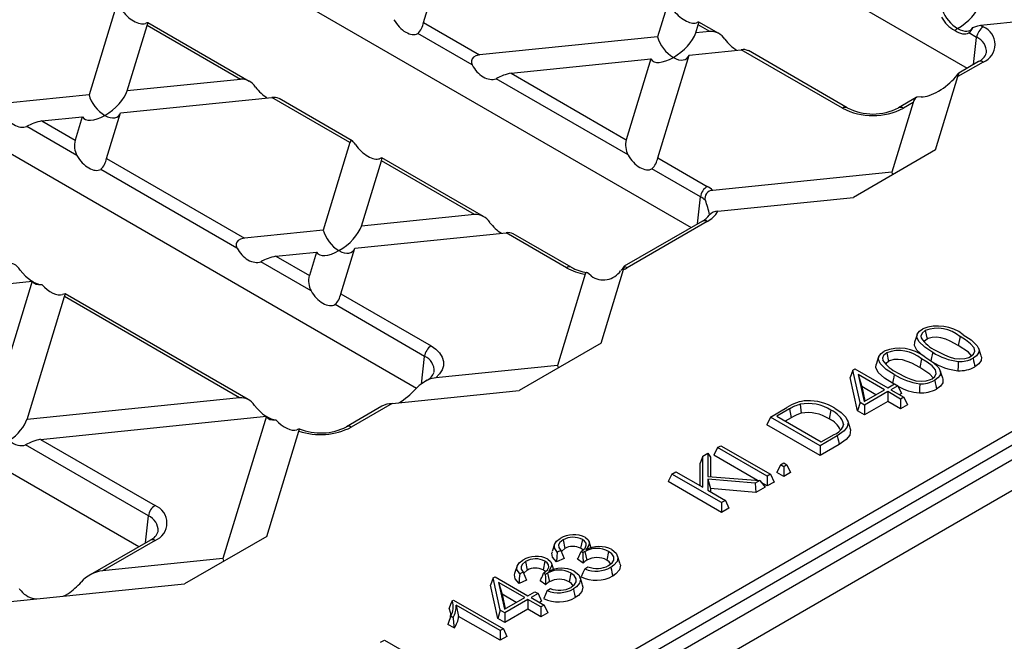
# Model space of a CAD drawing. Units: millimetres. Extents: x 140 to 8260, y 140 to 5800.
# Drawn here: x 7330 to 7434, y 4989 to 5055 of the extents above; entities that cross this region are included whole.
import ezdxf

# ---------------------------------------------------------------- set-up
doc = ezdxf.new("R2010")
doc.units = ezdxf.units.MM
doc.header["$LTSCALE"] = 20
doc.layers.add('HAURATON_PRODUCT_CONTOUR', color=7, linetype='Continuous', lineweight=25)

msp = doc.modelspace()

# ---------------------------------------------------------------- linework, layer by layer
at = {"layer": 'HAURATON_PRODUCT_CONTOUR'}
for p, q in [((7335.93, 5103.93), (7430.34, 5049.43)), ((7306.59, 5086.99), (7401, 5032.49)), ((7277.24, 5070.05), (7371.82, 5015.45)), ((7372.56, 5054.27), (7375.9, 5065.19)), ((7524.65, 5059.52), (7171.73, 4855.78)), ((7527.48, 5057.89), (7174.56, 4854.15)), ((7431.76, 5053.98), (7453.8, 5056.22)), ((7339.84, 5055.89), (7337.01, 5046.6)), ((7398.42, 5055.96), (7397.44, 5052.75)), ((7341.06, 5047.02), (7343.19, 5053.96)), ((7353.1, 5048.24), (7343.19, 5053.96)), ((7354.04, 5048.03), (7343.25, 5054.26)), ((7372.56, 5054.27), (7378.52, 5050.83)), ((7401.5, 5053.17), (7401.76, 5054.03)), ((7402.99, 5053.32), (7401.76, 5054.03)), ((7403.93, 5053.11), (7401.83, 5054.33)), ((7431.76, 5053.98), (7432.05, 5053.81)), ((7247.9, 5053.11), (7342.31, 4998.61)), ((7377.74, 5049.77), (7371.94, 5053.11)), ((7402.99, 5053.32), (7401.5, 5053.17)), ((7431.35, 5052.7), (7430.52, 5053.18)), ((7397.44, 5052.75), (7378.52, 5050.83)), ((7431.02, 5049.82), (7431.35, 5052.7)), ((7397.45, 5039.9), (7400.79, 5050.82)), ((7400.79, 5050.82), (7406.33, 5051.39)), ((7417.1, 5045.17), (7406.33, 5051.39)), ((7417.6, 5045.22), (7407.09, 5051.29)), ((7381.86, 5048.9), (7396.73, 5050.41)), ((7396.73, 5050.41), (7394.11, 5041.83)), ((7432.05, 5050.08), (7429.36, 5048.53)), ((7431.55, 5050.13), (7429.45, 5048.91)), ((7381.86, 5048.9), (7394.11, 5041.83)), ((7353.1, 5048.24), (7341.06, 5047.02)), ((7394.3, 5040.21), (7380.27, 5048.31)), ((7426.98, 5040.74), (7429.36, 5048.53)), ((7337.01, 5046.6), (7328.63, 5045.75)), ((7340.35, 5044.67), (7356.44, 5046.31)), ((7364.73, 5041.52), (7356.44, 5046.31)), ((7364.97, 5041.72), (7357.2, 5046.21)), ((7424.59, 5045.77), (7422.33, 5038.39)), ((7424.93, 5046.3), (7423.06, 5045.22)), ((7424.59, 5045.77), (7423.56, 5045.17)), ((7338.87, 5039.84), (7340.35, 5044.67)), ((7331.97, 5043.82), (7336.29, 5044.26)), ((7331.97, 5043.82), (7335.53, 5041.77)), ((7336.29, 5044.26), (7335.53, 5041.77)), ((7335.72, 5040.14), (7330.38, 5043.23)), ((7364.73, 5041.52), (7361.9, 5032.23)), ((7426.98, 5040.74), (7418.25, 5035.7)), ((7338.87, 5039.84), (7353.52, 5031.38)), ((7365.95, 5032.65), (7368.08, 5039.59)), ((7377.99, 5033.87), (7368.08, 5039.59)), ((7378.93, 5033.67), (7368.14, 5039.89)), ((7397.45, 5039.9), (7402.71, 5036.87)), ((7352.73, 5030.32), (7338.26, 5038.68)), ((7402, 5035.76), (7396.83, 5038.75)), ((7422.33, 5038.39), (7403.3, 5036.45)), ((7401.68, 5032.88), (7402, 5035.76)), ((7403.84, 5034.23), (7418.25, 5035.7)), ((7377.99, 5033.87), (7365.95, 5032.65)), ((7402.21, 5033.19), (7393.9, 5028.39)), ((7402.71, 5033.14), (7394.21, 5028.23)), ((7361.9, 5032.23), (7353.52, 5031.38)), ((7365.24, 5030.3), (7381.33, 5031.94)), ((7387.75, 5028.23), (7381.33, 5031.94)), ((7388.25, 5028.28), (7382.09, 5031.84)), ((7356.86, 5029.45), (7361.18, 5029.89)), ((7361.18, 5029.89), (7360.42, 5027.4)), ((7363.76, 5025.47), (7365.24, 5030.3)), ((7346.48, 4959.7), (7466.58, 5029.03)), ((7360.61, 5025.77), (7355.27, 5028.86)), ((7356.86, 5029.45), (7360.42, 5027.4)), ((7467.27, 5027.95), (7225.95, 4888.64)), ((7391.44, 5020.22), (7393.82, 5028.03)), ((7393.82, 5028.03), (7393.91, 5028.33)), ((7306.97, 5024.37), (7330.96, 5026.81)), ((7330.96, 5026.81), (7326.73, 5012.96)), ((7389.75, 5027.56), (7386.79, 5017.86)), ((7330.41, 5012.13), (7334.39, 5025.16)), ((7352.98, 5014.42), (7334.39, 5025.16)), ((7353.93, 5014.22), (7334.45, 5025.46)), ((7363.76, 5025.47), (7373.36, 5019.93)), ((7372.66, 5018.82), (7363.15, 5024.31)), ((7425.89, 5021.57), (7426.08, 5020.64)), ((7425.02, 5021.12), (7424.76, 5020.33)), ((7429.58, 5020.92), (7429.39, 5019.99)), ((7391.44, 5020.22), (7382.71, 5015.18)), ((7431.83, 5018.87), (7431.57, 5019.66)), ((7372.33, 5015.88), (7372.66, 5018.82)), ((7420.93, 5018.76), (7420.67, 5017.97)), ((7421.8, 5019.2), (7421.99, 5018.28)), ((7425.49, 5018.56), (7425.3, 5017.63)), ((7386.79, 5017.86), (7373.87, 5016.55)), ((7418.19, 5017.35), (7417.91, 5016.59)), ((7418.19, 5017.35), (7418.41, 5017.48)), ((7418.96, 5013.92), (7418.19, 5017.35)), ((7418.41, 5017.48), (7421.9, 5015.47)), ((7427.74, 5016.51), (7427.48, 5017.29)), ((7372.86, 5016.25), (7372.65, 5016.13)), ((7418.7, 5013.03), (7417.91, 5016.59)), ((7421.55, 5015.27), (7418.77, 5016.88)), ((7418.77, 5016.88), (7419.4, 5014.03)), ((7418.77, 5016.88), (7419.13, 5015.63)), ((7369.22, 5013.81), (7382.71, 5015.18)), ((7419.13, 5015.63), (7419.48, 5014.08)), ((7420.65, 5014.75), (7419.13, 5015.63)), ((7419.4, 5014.03), (7421.55, 5015.27)), ((7421.9, 5015.47), (7422.62, 5015.89)), ((7422.97, 5015.69), (7422.24, 5015.27)), ((7422.24, 5015.27), (7423.62, 5014.48)), ((7422.58, 5015.86), (7422.4, 5015.96)), ((7422.62, 5015.89), (7422.97, 5015.69)), ((7422.97, 5015.69), (7423.35, 5014.87)), ((7352.98, 5014.42), (7330.41, 5012.13)), ((7421.9, 5015.07), (7419.43, 5013.65)), ((7423.27, 5014.28), (7421.9, 5015.07)), ((7421.9, 5015.07), (7421.9, 5014.04)), ((7423.35, 5014.87), (7423.14, 5014.75)), ((7423.62, 5014.48), (7423.27, 5014.28)), ((7423.27, 5014.28), (7423.27, 5013.24)), ((7423.62, 5014.48), (7424, 5013.66)), ((7368.13, 5013.52), (7364.37, 5011.34)), ((7369.22, 5013.81), (7364.87, 5011.29)), ((7409.42, 5012.37), (7411.16, 5013.38)), ((7411.45, 5013.23), (7410.11, 5012.46)), ((7411.45, 5013.23), (7411.64, 5012.3)), ((7412.58, 5013.73), (7412.69, 5012.77)), ((7415.86, 5013.09), (7415.67, 5012.17)), ((7418.96, 5013.92), (7418.7, 5013.03)), ((7419.43, 5013.65), (7418.96, 5013.92)), ((7421.9, 5014.04), (7419.43, 5012.61)), ((7419.43, 5013.65), (7419.43, 5012.61)), ((7423.27, 5013.24), (7421.9, 5014.04)), ((7424, 5013.66), (7423.27, 5013.24)), ((7331.86, 5010), (7355.85, 5012.45)), ((7355.85, 5012.45), (7351.24, 4997.34)), ((7409.42, 5012.37), (7409.04, 5011.56)), ((7414.7, 5009.33), (7409.42, 5012.37)), ((7410.11, 5012.46), (7414.84, 5009.73)), ((7411.64, 5012.3), (7411.01, 5011.94)), ((7419.43, 5012.61), (7418.7, 5013.03)), ((7359.1, 5011.02), (7359.08, 5011.01)), ((7414.7, 5008.29), (7409.04, 5011.56)), ((7417.21, 5011.62), (7417.09, 5011.25)), ((7417.9, 5011.22), (7417.64, 5012.01)), ((7331.86, 5010), (7344.02, 5002.99)), ((7355.89, 4999.7), (7359.31, 5010.89)), ((7416.53, 5010.39), (7414.7, 5009.33)), ((7414.84, 5009.73), (7416.2, 5010.51)), ((7343.31, 5001.88), (7330.26, 5009.41)), ((7403.81, 5009.13), (7403.43, 5008.32)), ((7403.81, 5009.13), (7404.16, 5009.33)), ((7409.09, 5006.09), (7403.81, 5009.13)), ((7404.16, 5009.33), (7409.43, 5006.29)), ((7416.72, 5009.46), (7414.7, 5008.29)), ((7414.7, 5009.33), (7414.7, 5008.29)), ((7402.23, 5008.22), (7401.97, 5007.47)), ((7402.23, 5008.22), (7402.79, 5008.55)), ((7402.23, 5004.91), (7402.23, 5008.22)), ((7402.79, 5008.55), (7402.79, 5006.06)), ((7402.79, 5008.55), (7403.06, 5008.1)), ((7403.06, 5008.1), (7403.06, 5006.03)), ((7408.06, 5005.64), (7403.43, 5008.32)), ((7401.97, 5005.06), (7401.97, 5007.47)), ((7410.49, 5007.3), (7410.11, 5006.48)), ((7410.49, 5007.3), (7410.84, 5007.5)), ((7410.84, 5007.1), (7410.49, 5007.3)), ((7410.84, 5007.5), (7411.18, 5007.3)), ((7411.18, 5007.3), (7410.84, 5007.1)), ((7410.84, 5007.1), (7410.84, 5006.06)), ((7411.18, 5007.3), (7411.56, 5006.48)), ((7398.94, 5006.32), (7398.56, 5005.51)), ((7398.94, 5006.32), (7399.36, 5006.57)), ((7404.22, 5003.28), (7398.94, 5006.32)), ((7399.36, 5006.57), (7402.23, 5004.91)), ((7402.79, 5006.06), (7408.29, 5005.63)), ((7407.79, 5005.34), (7402.79, 5005.79)), ((7402.79, 5005.79), (7402.79, 5004.59)), ((7402.79, 5005.79), (7403.06, 5004.79)), ((7409.43, 5006.29), (7409.09, 5006.09)), ((7409.09, 5006.09), (7409.09, 5005.05)), ((7409.43, 5006.29), (7409.81, 5005.47)), ((7410.84, 5006.06), (7410.11, 5006.48)), ((7411.56, 5006.48), (7410.84, 5006.06)), ((7404.22, 5002.24), (7398.56, 5005.51)), ((7403.06, 5004.79), (7403.06, 5004.43)), ((7407.88, 5004.35), (7403.06, 5004.79)), ((7408.29, 5005.63), (7407.79, 5005.34)), ((7407.79, 5005.34), (7407.88, 5004.35)), ((7408.86, 5004.92), (7407.88, 5004.35)), ((7408.29, 5005.63), (7408.86, 5004.92)), ((7409.09, 5005.05), (7408.46, 5005.41)), ((7409.81, 5005.47), (7409.09, 5005.05)), ((7402.79, 5004.59), (7404.64, 5003.52)), ((7404.64, 5003.52), (7404.22, 5003.28)), ((7404.22, 5003.28), (7404.22, 5002.24)), ((7405.02, 5002.7), (7404.22, 5002.24)), ((7404.64, 5003.52), (7405.02, 5002.7)), ((7342.99, 4999), (7343.31, 5001.88)), ((7355.89, 4999.7), (7347.16, 4994.66)), ((7343.52, 4999.31), (7337.11, 4995.61)), ((7344.02, 4999.26), (7338.45, 4996.04)), ((7386.49, 4998.86), (7386.23, 4998.08)), ((7387.39, 4999.34), (7387.58, 4998.41)), ((7389.44, 4999.37), (7389.25, 4998.44)), ((7387.14, 4998.21), (7386.76, 4998.03)), ((7389.17, 4997.77), (7389.31, 4998.08)), ((7389.5, 4997.94), (7389.31, 4998.08)), ((7389.72, 4998.1), (7389.5, 4997.94)), ((7389.72, 4998.1), (7389.91, 4997.17)), ((7392.22, 4998.1), (7392.03, 4997.18)), ((7393.44, 4996.86), (7393.18, 4997.65)), ((7351.24, 4997.34), (7338.45, 4996.04)), ((7382.5, 4996.56), (7382.24, 4995.77)), ((7383.4, 4997.04), (7383.59, 4996.11)), ((7385.46, 4997.07), (7385.26, 4996.14)), ((7387.5, 4997.36), (7386.7, 4996.98)), ((7389.52, 4996.86), (7388.94, 4997.28)), ((7389.7, 4996.24), (7390.02, 4996.47)), ((7379.95, 4995.28), (7379.67, 4994.52)), ((7379.95, 4995.28), (7380.18, 4995.41)), ((7380.72, 4991.85), (7379.95, 4995.28)), ((7380.18, 4995.41), (7383.66, 4993.4)), ((7383.16, 4995.91), (7382.78, 4995.73)), ((7385.19, 4995.47), (7385.32, 4995.78)), ((7385.51, 4995.64), (7385.32, 4995.78)), ((7385.74, 4995.8), (7385.51, 4995.64)), ((7385.74, 4995.8), (7385.93, 4994.87)), ((7388.23, 4995.8), (7388.04, 4994.87)), ((7389.46, 4994.56), (7389.19, 4995.35)), ((7324.36, 4992.34), (7347.16, 4994.66)), ((7380.47, 4990.96), (7379.67, 4994.52)), ((7383.31, 4993.2), (7380.53, 4994.81)), ((7380.53, 4994.81), (7381.17, 4991.96)), ((7380.53, 4994.81), (7380.9, 4993.56)), ((7383.51, 4995.06), (7382.71, 4994.68)), ((7385.54, 4994.55), (7384.96, 4994.97)), ((7380.9, 4993.56), (7381.25, 4992.01)), ((7382.42, 4992.68), (7380.9, 4993.56)), ((7381.17, 4991.96), (7383.31, 4993.2)), ((7383.66, 4993.4), (7384.39, 4993.82)), ((7384.73, 4993.62), (7384.01, 4993.2)), ((7384.01, 4993.2), (7385.38, 4992.4)), ((7384.39, 4993.82), (7384.73, 4993.62)), ((7384.73, 4993.62), (7385.11, 4992.8)), ((7385.71, 4993.94), (7386.04, 4994.17)), ((7375.59, 4992.85), (7375.76, 4992.94)), ((7375.76, 4992.94), (7381.04, 4989.89)), ((7380.69, 4989.69), (7376.03, 4992.39)), ((7376.03, 4992.39), (7376.28, 4991.2)), ((7383.66, 4993), (7381.19, 4991.58)), ((7385.04, 4992.2), (7383.66, 4993)), ((7383.66, 4993), (7383.66, 4991.96)), ((7385.11, 4992.8), (7384.9, 4992.68)), ((7385.38, 4992.4), (7385.04, 4992.2)), ((7385.04, 4992.2), (7385.04, 4991.17)), ((7385.38, 4992.4), (7385.76, 4991.59)), ((7375.71, 4991.06), (7375.45, 4991.21)), ((7380.69, 4988.66), (7376.28, 4991.2)), ((7380.72, 4991.85), (7380.47, 4990.96)), ((7381.19, 4991.58), (7380.72, 4991.85)), ((7383.66, 4991.96), (7381.19, 4990.54)), ((7381.19, 4991.58), (7381.19, 4990.54)), ((7385.04, 4991.17), (7383.66, 4991.96)), ((7385.76, 4991.59), (7385.04, 4991.17)), ((7375.81, 4989.97), (7375.14, 4990.35)), ((7381.19, 4990.54), (7380.47, 4990.96)), ((7381.04, 4989.89), (7380.69, 4989.69)), ((7380.69, 4989.69), (7380.69, 4988.66)), ((7381.41, 4989.08), (7380.69, 4988.66)), ((7381.04, 4989.89), (7381.41, 4989.08)), ((7367.99, 4988.45), (7368.4, 4988.69)), ((7368.4, 4988.69), (7373.68, 4985.65))]:
    msp.add_line(p, q, dxfattribs=at)
at = {"layer": 'HAURATON_PRODUCT_CONTOUR', "flags": 128}
for points in [[(7343.19, 5053.96), (7343.25, 5054.18), (7343.25, 5054.26), (7343.13, 5054.23), (7342.99, 5054.18)], [(7401.76, 5054.03), (7401.83, 5054.25), (7401.82, 5054.33), (7401.7, 5054.3), (7401.57, 5054.25)], [(7430.94, 5053.76), (7431.47, 5053.93), (7431.76, 5053.98)], [(7378.52, 5050.83), (7378.12, 5050.73), (7377.87, 5050.58), (7377.73, 5050.41), (7377.66, 5050.2), (7377.66, 5050.01), (7377.74, 5049.77)], [(7429.36, 5048.53), (7429.46, 5048.85), (7429.46, 5048.92), (7429.44, 5048.91), (7429.4, 5048.86), (7429.33, 5048.78), (7429.25, 5048.67), (7429.08, 5048.47)], [(7425.47, 5046.38), (7425, 5046.34), (7424.81, 5046.21), (7424.66, 5045.98), (7424.59, 5045.77)], [(7365.35, 5041.27), (7365.21, 5041.46), (7365.08, 5041.62), (7364.99, 5041.71), (7364.91, 5041.74), (7364.82, 5041.71), (7364.73, 5041.52)], [(7368.08, 5039.59), (7368.14, 5039.81), (7368.14, 5039.9), (7368.02, 5039.86), (7367.88, 5039.81)], [(7353.52, 5031.38), (7353.12, 5031.28), (7352.87, 5031.13), (7352.73, 5030.96), (7352.65, 5030.76), (7352.65, 5030.57), (7352.73, 5030.32)], [(7390.38, 5027.36), (7390.14, 5027.58), (7389.98, 5027.7), (7389.87, 5027.73), (7389.79, 5027.66), (7389.75, 5027.56)], [(7393.91, 5028.33), (7393.92, 5028.39), (7393.9, 5028.39), (7393.86, 5028.36), (7393.8, 5028.28), (7393.74, 5028.2), (7393.62, 5028.05), (7393.53, 5027.95)], [(7334.39, 5025.16), (7334.45, 5025.38), (7334.45, 5025.46), (7334.33, 5025.43), (7334.19, 5025.38)], [(7426.68, 5019.24), (7425.83, 5019.79), (7425.19, 5020.41), (7425, 5020.85), (7425.04, 5021.18), (7425.28, 5021.48), (7425.62, 5021.73)], [(7425.89, 5021.57), (7425.55, 5021.28), (7425.43, 5020.97), (7425.45, 5020.77)], [(7426.08, 5020.64), (7425.82, 5020.43), (7425.77, 5020.33)], [(7429.39, 5019.99), (7428.54, 5020.44), (7428.07, 5020.64), (7427.56, 5020.8), (7427.09, 5020.86), (7426.62, 5020.83), (7426.19, 5020.7), (7426.08, 5020.64)], [(7430.7, 5018.8), (7431.01, 5019.05), (7431.15, 5019.37), (7431.08, 5019.74), (7430.7, 5020.16), (7430.17, 5020.56), (7429.58, 5020.92)], [(7429.93, 5021.12), (7430.77, 5020.57), (7431.41, 5019.95), (7431.6, 5019.52), (7431.56, 5019.19), (7431.33, 5018.89), (7430.98, 5018.64)], [(7373.36, 5019.93), (7373.87, 5019.57), (7374.27, 5019.18), (7374.54, 5018.75), (7374.68, 5018.29), (7374.68, 5017.83), (7374.54, 5017.38), (7374.27, 5016.95), (7373.87, 5016.55)], [(7422.59, 5016.88), (7421.74, 5017.43), (7421.1, 5018.05), (7420.91, 5018.49), (7420.95, 5018.82), (7421.19, 5019.12), (7421.53, 5019.37)], [(7425.65, 5018.86), (7425.65, 5018.86), (7424.98, 5019.48), (7424.74, 5019.98), (7424.77, 5020.33)], [(7427.02, 5019.45), (7427.93, 5018.97), (7428.43, 5018.76), (7428.98, 5018.59), (7429.54, 5018.54), (7430.09, 5018.58), (7430.53, 5018.71), (7430.7, 5018.8)], [(7430.81, 5018.89), (7430.48, 5019.27), (7429.39, 5019.99)], [(7421.8, 5019.2), (7421.46, 5018.92), (7421.34, 5018.61), (7421.36, 5018.41)], [(7425.3, 5017.63), (7424.45, 5018.08), (7423.98, 5018.28), (7423.47, 5018.44), (7423, 5018.5), (7422.53, 5018.47), (7422.1, 5018.34), (7421.99, 5018.28)], [(7426.61, 5016.44), (7426.92, 5016.69), (7427.06, 5017.01), (7426.99, 5017.38), (7426.61, 5017.8), (7426.08, 5018.2), (7425.49, 5018.56)], [(7425.83, 5018.76), (7426.68, 5018.21), (7427.32, 5017.59), (7427.51, 5017.16), (7427.47, 5016.83), (7427.24, 5016.53), (7426.89, 5016.28)], [(7426.68, 5019.24), (7426.62, 5018.97), (7426.56, 5018.69), (7426.49, 5018.32)], [(7430.98, 5018.64), (7431.03, 5018.36), (7431.09, 5018.08), (7431.16, 5017.71)], [(7431.81, 5018.86), (7431.87, 5018.75), (7431.83, 5018.37), (7431.58, 5018.01), (7431.16, 5017.71)], [(7422.4, 5015.96), (7421.56, 5016.5), (7420.89, 5017.11), (7420.65, 5017.62), (7420.68, 5017.97)], [(7421.99, 5018.28), (7421.73, 5018.06), (7421.68, 5017.97)], [(7426.72, 5016.53), (7426.39, 5016.91), (7425.3, 5017.63)], [(7429.39, 5018.27), (7429.37, 5017.78), (7429.36, 5017.3)], [(7372.96, 5016.28), (7372.11, 5015.74), (7371.71, 5015.35)], [(7372.86, 5016.25), (7372.9, 5016.27), (7372.96, 5016.28)], [(7373.87, 5016.55), (7373.29, 5016.42), (7372.96, 5016.28)], [(7422.59, 5016.88), (7422.53, 5016.61), (7422.47, 5016.33), (7422.4, 5015.96)], [(7422.93, 5017.08), (7423.84, 5016.61), (7424.34, 5016.39), (7424.89, 5016.23), (7425.45, 5016.18), (7426, 5016.22), (7426.44, 5016.35), (7426.61, 5016.44)], [(7426.89, 5016.28), (7426.94, 5016), (7427, 5015.72), (7427.07, 5015.35)], [(7427.72, 5016.5), (7427.77, 5016.39), (7427.74, 5016.01), (7427.49, 5015.65), (7427.07, 5015.35)], [(7425.3, 5015.91), (7425.28, 5015.42), (7425.27, 5014.94)], [(7416.29, 5013.33), (7416.96, 5012.87), (7417.46, 5012.35), (7417.68, 5011.84), (7417.6, 5011.32), (7417.26, 5010.9), (7416.53, 5010.39)], [(7359.31, 5010.89), (7359.34, 5010.99), (7359.37, 5011.1), (7359.33, 5011.12), (7359.1, 5011.02)], [(7417.87, 5011.22), (7417.95, 5011.02), (7417.86, 5010.45), (7417.47, 5009.98), (7416.72, 5009.46)], [(7416.53, 5010.39), (7416.59, 5010.11), (7416.65, 5009.83), (7416.72, 5009.46)], [(7386.76, 4998.03), (7386.48, 4998.48), (7386.48, 4998.84), (7386.7, 4999.19), (7387.09, 4999.48)], [(7389.76, 4999.58), (7390.06, 4999.34), (7390.17, 4999.04), (7390.12, 4998.78), (7389.81, 4998.25)], [(7387.39, 4999.34), (7387.04, 4999.06), (7386.91, 4998.79), (7386.94, 4998.5), (7387.14, 4998.21)], [(7389.49, 4998.24), (7389.45, 4998.3), (7389.25, 4998.44)], [(7389.31, 4998.08), (7389.73, 4998.46), (7389.86, 4998.75), (7389.84, 4998.98), (7389.68, 4999.2), (7389.44, 4999.37)], [(7390.41, 4998.39), (7390.28, 4998.79), (7390.15, 4999.18)], [(7386.7, 4996.98), (7386.27, 4997.49), (7386.19, 4997.92), (7386.26, 4998.07)], [(7386.76, 4998.03), (7386.73, 4997.51), (7386.7, 4996.98)], [(7387.14, 4998.21), (7387.32, 4997.78), (7387.5, 4997.36)], [(7387.58, 4998.41), (7387.25, 4998.13), (7387.21, 4998.04)], [(7392.23, 4996.59), (7392.61, 4996.88), (7392.78, 4997.18), (7392.77, 4997.51), (7392.57, 4997.83), (7392.22, 4998.1)], [(7392.57, 4998.3), (7393.05, 4997.9), (7393.22, 4997.44), (7393.13, 4997.03), (7392.8, 4996.63), (7392.48, 4996.41)], [(7382.78, 4995.73), (7382.49, 4996.18), (7382.5, 4996.54), (7382.71, 4996.89), (7383.11, 4997.18)], [(7383.4, 4997.04), (7383.06, 4996.76), (7382.92, 4996.49), (7382.95, 4996.2), (7383.16, 4995.91)], [(7385.32, 4995.78), (7385.75, 4996.16), (7385.88, 4996.44), (7385.85, 4996.68), (7385.69, 4996.9), (7385.46, 4997.07)], [(7385.78, 4997.28), (7386.07, 4997.04), (7386.19, 4996.74), (7386.13, 4996.47), (7385.83, 4995.95)], [(7386.42, 4996.09), (7386.29, 4996.48), (7386.16, 4996.88)], [(7392.45, 4996.76), (7392.29, 4996.99), (7392.03, 4997.18)], [(7392.48, 4996.41), (7392.53, 4996.14), (7392.59, 4995.86), (7392.67, 4995.49)], [(7393.4, 4996.86), (7393.49, 4996.63), (7393.39, 4996.16), (7393.01, 4995.72), (7392.67, 4995.49)], [(7382.71, 4994.68), (7382.28, 4995.19), (7382.21, 4995.62), (7382.27, 4995.77)], [(7382.78, 4995.73), (7382.74, 4995.21), (7382.71, 4994.68)], [(7383.16, 4995.91), (7383.33, 4995.48), (7383.51, 4995.06)], [(7383.59, 4996.11), (7383.26, 4995.83), (7383.23, 4995.74)], [(7385.51, 4995.94), (7385.46, 4996), (7385.26, 4996.14)], [(7388.24, 4994.29), (7388.62, 4994.58), (7388.79, 4994.88), (7388.78, 4995.2), (7388.58, 4995.53), (7388.23, 4995.8)], [(7388.58, 4996), (7389.06, 4995.6), (7389.23, 4995.14), (7389.15, 4994.73), (7388.81, 4994.33), (7388.49, 4994.11)], [(7389.7, 4996.24), (7389.5, 4995.82), (7389.31, 4995.39)], [(7388.47, 4994.46), (7388.3, 4994.69), (7388.04, 4994.87)], [(7389.42, 4994.55), (7389.5, 4994.32), (7389.4, 4993.86), (7389.02, 4993.42), (7388.68, 4993.19)], [(7334.26, 4993.35), (7334.5, 4993.44), (7334.76, 4993.61)], [(7385.71, 4993.94), (7385.52, 4993.51), (7385.33, 4993.09)], [(7388.49, 4994.11), (7388.55, 4993.84), (7388.6, 4993.56), (7388.68, 4993.19)], [(7375.59, 4992.85), (7375.44, 4992.46), (7375.29, 4992.07)], [(7375.45, 4991.21), (7375.29, 4990.78), (7375.14, 4990.35)], [(7375.42, 4991.13), (7375.46, 4991.5), (7375.29, 4992.07)], [(7375.71, 4991.06), (7375.76, 4990.52), (7375.81, 4989.97)]]:
    msp.add_lwpolyline(points, dxfattribs=at)
at = {"layer": 'HAURATON_PRODUCT_CONTOUR'}
for centre, radius, start, end in [((7370.6, 5054.57), 1.98, 312.6549, 351.1952), ((7403.1, 5051.57), 1.76, 32.2037, 93.6454), ((7429.88, 5054.09), 1.11, 305.0174, 342.4664), ((7432.9, 5052.5), 1.56, 122.8744, 172.5015), ((7431.32, 5051.94), 2, 291.3126, 68.6874), ((7430.69, 5051.14), 1.7, 356.9708, 66.9912), ((7406.55, 5050.2), 1.21, 63.792, 100.5529), ((7430.97, 5051.47), 1.46, 293.2253, 342.6562), ((7431.76, 5049.67), 0.5, 54.2108, 114.4787), ((7382.96, 5043.48), 5.53, 101.3979, 119.1215), ((7353.21, 5046.49), 1.76, 32.2037, 93.6454), ((7356.66, 5045.12), 1.21, 63.792, 100.5529), ((7417.39, 5044.77), 0.501, 65.7321, 125.7708), ((7420.33, 5051.38), 6.99, 242.4805, 297.5195), ((7420.33, 5050.52), 5.96, 242.7356, 297.2644), ((7423.26, 5044.77), 0.501, 54.2407, 114.1368), ((7333.06, 5038.4), 5.53, 101.3979, 119.1215), ((7337.64, 5041.2), 2.19, 164.9629, 208.8293), ((7396.22, 5041.26), 2.19, 164.9629, 208.8293), ((7336.91, 5040.14), 1.98, 312.6549, 351.1952), ((7395.49, 5040.21), 1.98, 312.6549, 351.1952), ((7403.55, 5035.56), 1.56, 122.8744, 172.5015), ((7403.29, 5035.63), 0.817, 89.9151, 197.1981), ((7400.89, 5033.69), 3.66, 48.9505, 60.3055), ((7400.62, 5033.32), 2.81, 47.5192, 60.3874), ((7391.79, 5031.42), 11.44, 12.3716, 20.3256), ((7401.35, 5035.68), 2.88, 297.9702, 329.7997), ((7403.84, 5033.02), 1.22, 89.9695, 138.6875), ((7378.1, 5032.12), 1.76, 32.2037, 93.6454), ((7401.36, 5034.87), 1.89, 296.775, 326.2807), ((7402.41, 5032.73), 0.5, 54.2108, 114.4787), ((7381.55, 5030.75), 1.21, 63.792, 100.5529), ((7328.21, 5027.04), 1.76, 32.2037, 93.6454), ((7357.95, 5024.03), 5.53, 101.3979, 119.1215), ((7388.04, 5027.83), 0.501, 65.9257, 125.7539), ((7390.61, 5033.41), 5.92, 241.0726, 261.5889), ((7390.54, 5032.41), 4.72, 240.9721, 262.4124), ((7391.67, 5029.16), 2.22, 234.2234, 326.0163), ((7391.88, 5032.29), 4.68, 294.5731, 299.9235), ((7393.87, 5027.67), 0.658, 58.3988, 86.2549), ((7362.53, 5026.83), 2.19, 164.9629, 208.8293), ((7361.8, 5025.77), 1.98, 312.6549, 351.1952), ((7427.24, 5017.66), 4.38, 52.211, 111.7134), ((7427.18, 5018.1), 3.7, 49.6707, 110.4905), ((7428.64, 5022.96), 3.87, 214.4671, 245.2947), ((7374.21, 5018.62), 1.56, 122.8744, 172.5015), ((7423.15, 5015.3), 4.38, 52.211, 111.7134), ((7423.09, 5015.74), 3.7, 49.6707, 110.4905), ((7372, 5017.26), 1.7, 356.9708, 66.9912), ((7424.55, 5020.6), 3.87, 214.4671, 245.2947), ((7430.21, 5024.81), 6.59, 237.5666, 262.806), ((7429.57, 5021.09), 2.83, 266.3756, 299.9157), ((7430.12, 5023.9), 6.65, 238.3758, 263.3601), ((7429.57, 5020.51), 3.22, 266.1698, 299.6621), ((7372.28, 5017.59), 1.46, 293.2253, 342.6562), ((7426.12, 5022.45), 6.59, 237.5666, 262.806), ((7425.48, 5018.73), 2.83, 266.3756, 299.9157), ((7425.87, 5020.86), 5.96, 241.017, 264.1565), ((7425.48, 5018.15), 3.22, 266.1698, 299.6621), ((7353.1, 5012.67), 1.76, 32.2037, 93.6454), ((7369.31, 5011.28), 2.53, 92.1097, 117.8634), ((7414.57, 5007.76), 6.57, 111.1804, 121.2049), ((7413.91, 5009.23), 4.69, 106.377, 121.5783), ((7413.46, 5010.42), 3.69, 92.3385, 109.991), ((7413.42, 5009.28), 4.53, 57.3045, 100.5792), ((7413.47, 5008.64), 5.46, 58.9875, 91.7534), ((7414.97, 5010.92), 2.35, 17.4516, 67.8272), ((7413.99, 5008.48), 4.48, 106.7994, 121.5741), ((7413.41, 5008.7), 4.14, 56.946, 100.0271), ((7414.8, 5010.08), 2.26, 23.5378, 67.426), ((7361.61, 5017.67), 7.16, 251.2629, 297.061), ((7361.62, 5016.75), 6.07, 248.0856, 296.9386), ((7364.57, 5010.89), 0.501, 54.2407, 114.1368), ((7415.65, 5012.03), 1.62, 289.9468, 345.4989), ((7332.95, 5004.59), 5.53, 101.3979, 119.1215), ((7344.86, 5001.68), 1.56, 122.8744, 172.5015), ((7343.29, 5001.12), 2, 291.3126, 68.6874), ((7342.65, 5000.32), 1.7, 356.9708, 66.9912), ((7342.94, 5000.65), 1.46, 293.2253, 342.6562), ((7388.52, 4997.12), 2.76, 63.1524, 121.1242), ((7388.44, 4997.48), 2.13, 62.0783, 119.6238), ((7343.72, 4998.85), 0.5, 54.2108, 114.4787), ((7388.44, 4996.91), 1.73, 62.1597, 119.9045), ((7390.98, 4995.83), 2.59, 61.3243, 118.8965), ((7391.24, 4995.66), 2.96, 63.2332, 118.7581), ((7384.53, 4994.82), 2.76, 63.1524, 121.1242), ((7363.29, 5009.49), 28.41, 334.5372, 335.6393), ((7436.44, 4998.47), 46.95, 180.6518, 181.9743), ((7390.98, 4995.28), 2.17, 61.0073, 119.241), ((7384.46, 4995.18), 2.13, 62.0783, 119.6238), ((7384.46, 4994.61), 1.73, 62.1597, 119.9045), ((7390.89, 4995.56), 1.88, 121.1232, 136.4892), ((7390.9, 4999.32), 3.31, 248.7485, 298.5413), ((7391, 4998.88), 2.6, 247.9256, 298.2503), ((7338.86, 4992.51), 3.56, 96.6727, 139.2641), ((7359.31, 5007.19), 28.41, 334.5372, 335.6393), ((7432.45, 4996.17), 46.95, 180.6518, 181.9743), ((7386.99, 4993.53), 2.59, 61.3243, 118.8965), ((7387.25, 4993.35), 2.96, 63.2332, 118.7581), ((7390.9, 4998.74), 3.7, 244.6556, 298.583), ((7386.9, 4993.26), 1.88, 121.1232, 136.4892), ((7386.99, 4992.97), 2.17, 61.0073, 119.241), ((7387.01, 4996.57), 2.6, 247.9256, 298.2503), ((7331.66, 4995.52), 2.48, 220.5075, 264.471), ((7386.91, 4996.44), 3.7, 244.6556, 298.583), ((7386.91, 4997.02), 3.31, 248.7485, 298.5413), ((7373.9, 4992.18), 1.82, 328.1246, 21.5196), ((7373.66, 4992.26), 2.37, 329.8178, 3.1668), ((7373.99, 4991.37), 2.3, 322.4262, 355.7921)]:
    msp.add_arc(centre, radius, start, end, dxfattribs=at)
for centre, major_axis, ratio, start_param, end_param in [((7429.33, 5055.27), (2.31, 1.9), 0.449224, 4.358734, 5.67685), ((7341.68, 5055.89), (-1.54, 1.57), 0.501768, 1.256488, 2.901427), ((7400.26, 5055.95), (-1.54, 1.57), 0.501768, 1.256488, 2.901427), ((7429.33, 5055.27), (-1.43, 1.74), 0.555624, 0.963061, 2.1653), ((7370.72, 5055.09), (-1.29, 1.94), 0.594661, 1.443373, 3.088313), ((7429.12, 5055.25), (-1.29, 1.72), 0.69298, 1.301767, 2.254023), ((7399.11, 5052.2), (2.31, 1.9), 0.449224, 4.358734, 5.67685), ((7429.33, 5055.27), (2.31, 1.9), 0.449224, 4.228947, 4.358734), ((7429.3, 5055.15), (-1.29, 1.94), 0.594661, 2.136057, 3.088313), ((7429.33, 5055.27), (-1.43, 1.74), 0.555624, 2.1653, 3.367539), ((7399.11, 5052.2), (-1.43, 1.74), 0.555624, 0.847184, 2.1653), ((7405.62, 5052.86), (-1.59, 1.75), 0.433168, 1.388221, 2.13785), ((7399.11, 5052.2), (-1.43, 1.74), 0.555624, 2.1653, 3.483416), ((7379.23, 5050.17), (-1.29, 1.72), 0.69298, 1.301767, 2.946706), ((7399.11, 5052.2), (2.31, 1.9), 0.449224, 3.040617, 4.358734), ((7427.22, 5048.35), (2.37, 1.72), 0.404977, 3.639027, 5.283966), ((7338.68, 5046.05), (-1.43, 1.74), 0.555624, 0.847184, 2.1653), ((7338.68, 5046.05), (2.31, 1.9), 0.449224, 4.358734, 5.67685), ((7355.73, 5047.78), (-1.59, 1.75), 0.433168, 1.388221, 2.13785), ((7329.34, 5045.1), (-1.29, 1.72), 0.69298, 1.301767, 2.946706), ((7338.68, 5046.05), (-1.43, 1.74), 0.555624, 2.1653, 3.483416), ((7338.68, 5046.05), (2.31, 1.9), 0.449224, 3.040617, 4.358734), ((7366.57, 5041.52), (-1.54, 1.57), 0.501768, 1.256488, 2.901427), ((7337.03, 5040.66), (-1.29, 1.94), 0.594661, 1.443373, 3.088313), ((7395.61, 5040.72), (-1.29, 1.94), 0.594661, 1.443373, 3.088313), ((7424, 5037.83), (-1.43, 1.74), 0.555624, 0.847184, 0.998747), ((7380.62, 5033.41), (-1.59, 1.75), 0.433168, 1.388221, 2.13785), ((7363.57, 5031.68), (-1.43, 1.74), 0.555624, 0.847184, 2.1653), ((7363.57, 5031.68), (2.31, 1.9), 0.449224, 4.358734, 5.67685), ((7354.23, 5030.73), (-1.29, 1.72), 0.69298, 1.301767, 2.946706), ((7363.57, 5031.68), (2.31, 1.9), 0.449224, 3.040617, 4.358734), ((7363.57, 5031.68), (-1.43, 1.74), 0.555624, 2.1653, 3.483416), ((7330.73, 5028.33), (-1.59, 1.75), 0.433168, 1.388221, 2.803595), ((7391.67, 5027.83), (2.37, 1.72), 0.404977, 5.268916, 5.283966), ((7333.35, 5028.6), (2.31, 1.9), 0.449224, 3.040617, 3.765829), ((7332.89, 5027.09), (-1.54, 1.57), 0.501768, 1.486053, 2.901427), ((7361.92, 5026.29), (-1.29, 1.94), 0.594661, 1.443373, 3.088313), ((7388.46, 5017.31), (-1.43, 1.74), 0.555624, 0.847184, 0.998747), ((7370.24, 5015.45), (2.41, 2.04), 0.347248, 4.306336, 5.055965), ((7355.62, 5013.97), (-1.59, 1.75), 0.433168, 1.388221, 2.803595), ((7328.02, 5011.16), (2.31, 1.9), 0.449224, 4.569532, 5.67685), ((7358.24, 5014.23), (2.31, 1.9), 0.449224, 3.040617, 3.765829), ((7357.78, 5012.72), (-1.54, 1.57), 0.501768, 1.486053, 2.901427), ((7329.23, 5011.28), (-1.29, 1.72), 0.69298, 1.913438, 2.946706), ((7352.91, 4996.79), (-1.43, 1.74), 0.555624, 0.847184, 0.998747), ((7334.69, 4994.93), (2.41, 2.04), 0.347248, 4.456804, 5.055965), ((7330.61, 4994.52), (-1.59, 1.75), 0.433168, 1.388221, 1.523401)]:
    msp.add_ellipse(centre, major_axis=major_axis, ratio=ratio, start_param=start_param, end_param=end_param, dxfattribs=at)

doc.saveas('drawing.dxf')
